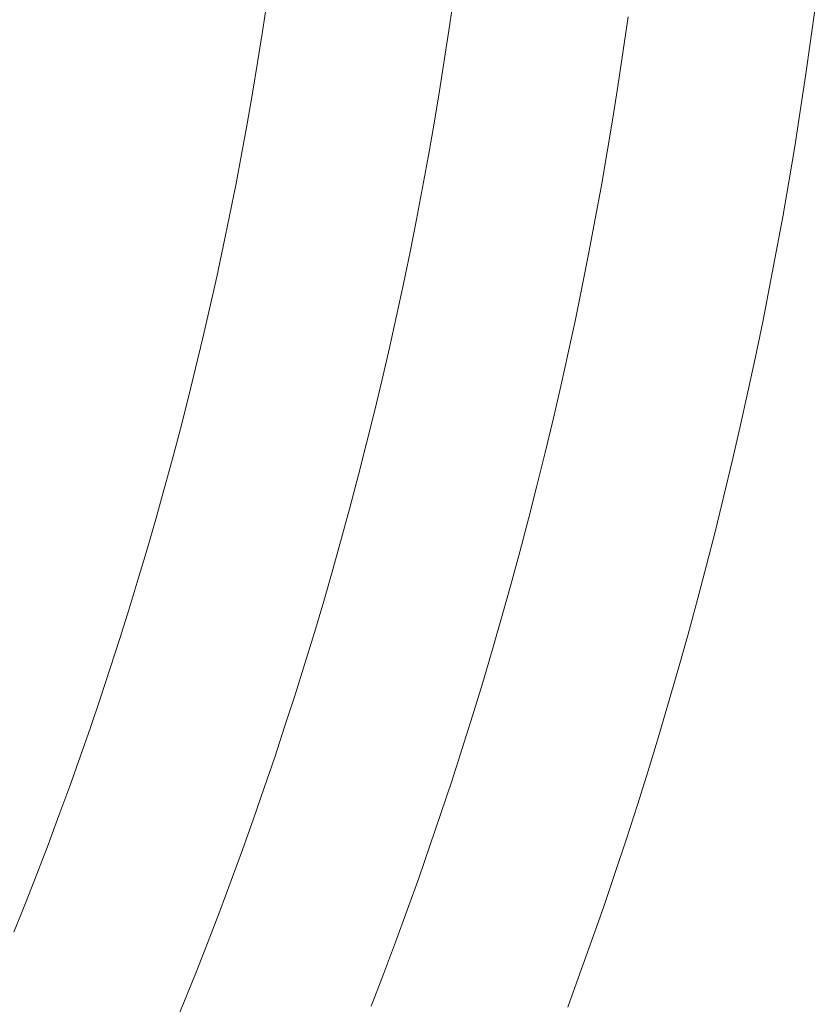
# Model space of a CAD drawing. Units: metres. Extents: x 0.023 to 0.783, y -1.42 to -0.759.
# Drawn here: x 0.464 to 0.477, y -1.206 to -1.19 of the extents above; entities that cross this region are included whole.
import ezdxf

# ---------------------------------------------------------------- set-up
doc = ezdxf.new("R2010")
doc.units = ezdxf.units.M
doc.header["$LTSCALE"] = 2.54
doc.layers.add('Kunstoff Schwarz', color=7, linetype='Continuous', lineweight=5)

msp = doc.modelspace()

# ---------------------------------------------------------------- linework, layer by layer
at = {"layer": 'Kunstoff Schwarz', "color": 7}
for points in [[(0.471539, -1.189676, 0.146653), (0.471463, -1.190204, 0.146653), (0.471384, -1.190731, 0.146653), (0.4713, -1.191258, 0.146653), (0.471212, -1.191784, 0.146653), (0.471121, -1.192309, 0.146653), (0.471025, -1.192834, 0.146653), (0.470925, -1.193357, 0.146653), (0.470821, -1.19388, 0.146653), (0.470713, -1.194403, 0.146653), (0.470601, -1.194924, 0.146653), (0.470485, -1.195445, 0.146653), (0.470365, -1.195964, 0.146653), (0.470241, -1.196483, 0.146653), (0.470113, -1.197, 0.146653), (0.469981, -1.197517, 0.146653), (0.469845, -1.198033, 0.146653), (0.469705, -1.198547, 0.146653), (0.469561, -1.199061, 0.146653), (0.469413, -1.199573, 0.146653), (0.469261, -1.200084, 0.146653), (0.469105, -1.200594, 0.146653), (0.468946, -1.201103, 0.146653), (0.468782, -1.20161, 0.146653), (0.468614, -1.202117, 0.146653), (0.468443, -1.202621, 0.146653), (0.468267, -1.203125, 0.146653), (0.468088, -1.203627, 0.146653), (0.467905, -1.204128, 0.146653), (0.467718, -1.204627, 0.146653), (0.467527, -1.205125, 0.146653), (0.467332, -1.205622, 0.146653), (0.467134, -1.206117, 0.146653), (0.466931, -1.20661, 0.146653)], [(0.471539, -1.189676, 0.141653), (0.471463, -1.190204, 0.141653), (0.471384, -1.190731, 0.141653), (0.4713, -1.191258, 0.141653), (0.471212, -1.191784, 0.141653), (0.471121, -1.192309, 0.141653), (0.471025, -1.192834, 0.141653), (0.470925, -1.193357, 0.141653), (0.470821, -1.19388, 0.141653), (0.470713, -1.194403, 0.141653), (0.470601, -1.194924, 0.141653), (0.470485, -1.195445, 0.141653), (0.470365, -1.195964, 0.141653), (0.470241, -1.196483, 0.141653), (0.470113, -1.197, 0.141653), (0.469981, -1.197517, 0.141653), (0.469845, -1.198033, 0.141653), (0.469705, -1.198547, 0.141653), (0.469561, -1.199061, 0.141653), (0.469413, -1.199573, 0.141653), (0.469261, -1.200084, 0.141653), (0.469105, -1.200594, 0.141653), (0.468946, -1.201103, 0.141653), (0.468782, -1.20161, 0.141653), (0.468614, -1.202117, 0.141653), (0.468443, -1.202621, 0.141653), (0.468267, -1.203125, 0.141653), (0.468088, -1.203627, 0.141653), (0.467905, -1.204128, 0.141653), (0.467718, -1.204627, 0.141653), (0.467527, -1.205125, 0.141653), (0.467332, -1.205622, 0.141653), (0.467134, -1.206117, 0.141653), (0.466931, -1.20661, 0.141653)], [(0.464362, -1.204969, 0.146653), (0.464551, -1.204496, 0.146653), (0.464737, -1.204023, 0.146653), (0.464919, -1.203548, 0.146653), (0.465097, -1.203071, 0.146653), (0.465272, -1.202593, 0.146653), (0.465443, -1.202114, 0.146653), (0.46561, -1.201634, 0.146653), (0.465774, -1.201152, 0.146653), (0.465933, -1.200669, 0.146653), (0.466089, -1.200185, 0.146653), (0.466242, -1.1997, 0.146653), (0.46639, -1.199213, 0.146653), (0.466535, -1.198726, 0.146653), (0.466676, -1.198237, 0.146653), (0.466814, -1.197747, 0.146653), (0.466947, -1.197256, 0.146653), (0.467077, -1.196764, 0.146653), (0.467203, -1.196271, 0.146653), (0.467325, -1.195778, 0.146653), (0.467444, -1.195283, 0.146653), (0.467558, -1.194787, 0.146653), (0.467669, -1.194291, 0.146653), (0.467776, -1.193793, 0.146653), (0.467879, -1.193295, 0.146653), (0.467978, -1.192796, 0.146653), (0.468073, -1.192297, 0.146653), (0.468165, -1.191796, 0.146653), (0.468253, -1.191295, 0.146653), (0.468336, -1.190793, 0.146653), (0.468416, -1.190291, 0.146653), (0.468492, -1.189788, 0.146653)], [(0.464362, -1.204969, 0.141653), (0.464551, -1.204496, 0.141653), (0.464737, -1.204023, 0.141653), (0.464919, -1.203548, 0.141653), (0.465097, -1.203071, 0.141653), (0.465272, -1.202593, 0.141653), (0.465443, -1.202114, 0.141653), (0.46561, -1.201634, 0.141653), (0.465774, -1.201152, 0.141653), (0.465933, -1.200669, 0.141653), (0.466089, -1.200185, 0.141653), (0.466242, -1.1997, 0.141653), (0.46639, -1.199213, 0.141653), (0.466535, -1.198726, 0.141653), (0.466676, -1.198237, 0.141653), (0.466814, -1.197747, 0.141653), (0.466947, -1.197256, 0.141653), (0.467077, -1.196764, 0.141653), (0.467203, -1.196271, 0.141653), (0.467325, -1.195778, 0.141653), (0.467444, -1.195283, 0.141653), (0.467558, -1.194787, 0.141653), (0.467669, -1.194291, 0.141653), (0.467776, -1.193793, 0.141653), (0.467879, -1.193295, 0.141653), (0.467978, -1.192796, 0.141653), (0.468073, -1.192297, 0.141653), (0.468165, -1.191796, 0.141653), (0.468253, -1.191295, 0.141653), (0.468336, -1.190793, 0.141653), (0.468416, -1.190291, 0.141653), (0.468492, -1.189788, 0.141653)], [(0.477429, -1.189865, 0.146653), (0.477351, -1.190441, 0.146653), (0.477269, -1.191017, 0.146653), (0.477183, -1.191591, 0.146653), (0.477092, -1.192165, 0.146653), (0.476997, -1.192739, 0.146653), (0.476897, -1.193311, 0.146653), (0.476793, -1.193883, 0.146653), (0.476684, -1.194454, 0.146653), (0.476571, -1.195024, 0.146653), (0.476453, -1.195593, 0.146653), (0.476331, -1.196162, 0.146653), (0.476205, -1.196729, 0.146653), (0.476074, -1.197295, 0.146653), (0.475939, -1.197861, 0.146653), (0.4758, -1.198425, 0.146653), (0.475656, -1.198988, 0.146653), (0.475508, -1.19955, 0.146653), (0.475355, -1.200111, 0.146653), (0.475198, -1.20067, 0.146653), (0.475037, -1.201229, 0.146653), (0.474871, -1.201786, 0.146653), (0.474701, -1.202342, 0.146653), (0.474527, -1.202896, 0.146653), (0.474348, -1.203449, 0.146653), (0.474166, -1.204001, 0.146653), (0.473978, -1.204551, 0.146653), (0.473787, -1.2051, 0.146653), (0.473591, -1.205647, 0.146653), (0.473391, -1.206193, 0.146653)], [(0.477429, -1.189865, 0.141653), (0.477351, -1.190441, 0.141653), (0.477269, -1.191017, 0.141653), (0.477183, -1.191591, 0.141653), (0.477092, -1.192165, 0.141653), (0.476997, -1.192739, 0.141653), (0.476897, -1.193311, 0.141653), (0.476793, -1.193883, 0.141653), (0.476684, -1.194454, 0.141653), (0.476571, -1.195024, 0.141653), (0.476453, -1.195593, 0.141653), (0.476331, -1.196162, 0.141653), (0.476205, -1.196729, 0.141653), (0.476074, -1.197295, 0.141653), (0.475939, -1.197861, 0.141653), (0.4758, -1.198425, 0.141653), (0.475656, -1.198988, 0.141653), (0.475508, -1.19955, 0.141653), (0.475355, -1.200111, 0.141653), (0.475198, -1.20067, 0.141653), (0.475037, -1.201229, 0.141653), (0.474871, -1.201786, 0.141653), (0.474701, -1.202342, 0.141653), (0.474527, -1.202896, 0.141653), (0.474348, -1.203449, 0.141653), (0.474166, -1.204001, 0.141653), (0.473978, -1.204551, 0.141653), (0.473787, -1.2051, 0.141653), (0.473591, -1.205647, 0.141653), (0.473391, -1.206193, 0.141653)], [(0.470189, -1.206177, 0.146653), (0.470388, -1.205658, 0.146653), (0.470584, -1.205136, 0.146653), (0.470775, -1.204614, 0.146653), (0.470962, -1.204089, 0.146653), (0.471146, -1.203564, 0.146653), (0.471325, -1.203037, 0.146653), (0.4715, -1.202508, 0.146653), (0.471671, -1.201978, 0.146653), (0.471838, -1.201447, 0.146653), (0.472, -1.200915, 0.146653), (0.472159, -1.200381, 0.146653), (0.472313, -1.199847, 0.146653), (0.472464, -1.199311, 0.146653), (0.47261, -1.198773, 0.146653), (0.472752, -1.198235, 0.146653), (0.47289, -1.197696, 0.146653), (0.473023, -1.197155, 0.146653), (0.473153, -1.196614, 0.146653), (0.473278, -1.196072, 0.146653), (0.473399, -1.195528, 0.146653), (0.473516, -1.194984, 0.146653), (0.473628, -1.194439, 0.146653), (0.473737, -1.193893, 0.146653), (0.473841, -1.193346, 0.146653), (0.473941, -1.192798, 0.146653), (0.474037, -1.19225, 0.146653), (0.474128, -1.191701, 0.146653), (0.474215, -1.191151, 0.146653), (0.474298, -1.190601, 0.146653), (0.474377, -1.19005, 0.146653)], [(0.470189, -1.206177, 0.141653), (0.470388, -1.205658, 0.141653), (0.470584, -1.205136, 0.141653), (0.470775, -1.204614, 0.141653), (0.470962, -1.204089, 0.141653), (0.471146, -1.203564, 0.141653), (0.471325, -1.203037, 0.141653), (0.4715, -1.202508, 0.141653), (0.471671, -1.201978, 0.141653), (0.471838, -1.201447, 0.141653), (0.472, -1.200915, 0.141653), (0.472159, -1.200381, 0.141653), (0.472313, -1.199847, 0.141653), (0.472464, -1.199311, 0.141653), (0.47261, -1.198773, 0.141653), (0.472752, -1.198235, 0.141653), (0.47289, -1.197696, 0.141653), (0.473023, -1.197155, 0.141653), (0.473153, -1.196614, 0.141653), (0.473278, -1.196072, 0.141653), (0.473399, -1.195528, 0.141653), (0.473516, -1.194984, 0.141653), (0.473628, -1.194439, 0.141653), (0.473737, -1.193893, 0.141653), (0.473841, -1.193346, 0.141653), (0.473941, -1.192798, 0.141653), (0.474037, -1.19225, 0.141653), (0.474128, -1.191701, 0.141653), (0.474215, -1.191151, 0.141653), (0.474298, -1.190601, 0.141653), (0.474377, -1.19005, 0.141653)]]:
    msp.add_polyline3d(points, dxfattribs=at)
for points in [[(0.471539, -1.189676, 0.141653), (0.471539, -1.189676, 0.146653), (0.471463, -1.190204, 0.146653), (0.471463, -1.190204, 0.141653)], [(0.468416, -1.190291, 0.141653), (0.468416, -1.190291, 0.146653), (0.468492, -1.189788, 0.146653), (0.468492, -1.189788, 0.141653)], [(0.477429, -1.189865, 0.141653), (0.477429, -1.189865, 0.146653), (0.477351, -1.190441, 0.146653), (0.477351, -1.190441, 0.141653)], [(0.474298, -1.190601, 0.141653), (0.474298, -1.190601, 0.146653), (0.474377, -1.19005, 0.146653), (0.474377, -1.19005, 0.141653)], [(0.471463, -1.190204, 0.141653), (0.471463, -1.190204, 0.146653), (0.471384, -1.190731, 0.146653), (0.471384, -1.190731, 0.141653)], [(0.468336, -1.190793, 0.141653), (0.468336, -1.190793, 0.146653), (0.468416, -1.190291, 0.146653), (0.468416, -1.190291, 0.141653)], [(0.477351, -1.190441, 0.141653), (0.477351, -1.190441, 0.146653), (0.477269, -1.191017, 0.146653), (0.477269, -1.191017, 0.141653)], [(0.474215, -1.191151, 0.141653), (0.474215, -1.191151, 0.146653), (0.474298, -1.190601, 0.146653), (0.474298, -1.190601, 0.141653)], [(0.468253, -1.191295, 0.141653), (0.468253, -1.191295, 0.146653), (0.468336, -1.190793, 0.146653), (0.468336, -1.190793, 0.141653)], [(0.471384, -1.190731, 0.141653), (0.471384, -1.190731, 0.146653), (0.4713, -1.191258, 0.146653), (0.4713, -1.191258, 0.141653)], [(0.477269, -1.191017, 0.141653), (0.477269, -1.191017, 0.146653), (0.477183, -1.191591, 0.146653), (0.477183, -1.191591, 0.141653)], [(0.474128, -1.191701, 0.141653), (0.474128, -1.191701, 0.146653), (0.474215, -1.191151, 0.146653), (0.474215, -1.191151, 0.141653)], [(0.468165, -1.191796, 0.141653), (0.468165, -1.191796, 0.146653), (0.468253, -1.191295, 0.146653), (0.468253, -1.191295, 0.141653)], [(0.4713, -1.191258, 0.141653), (0.4713, -1.191258, 0.146653), (0.471212, -1.191784, 0.146653), (0.471212, -1.191784, 0.141653)], [(0.477183, -1.191591, 0.141653), (0.477183, -1.191591, 0.146653), (0.477092, -1.192165, 0.146653), (0.477092, -1.192165, 0.141653)], [(0.468073, -1.192297, 0.141653), (0.468073, -1.192297, 0.146653), (0.468165, -1.191796, 0.146653), (0.468165, -1.191796, 0.141653)], [(0.471212, -1.191784, 0.141653), (0.471212, -1.191784, 0.146653), (0.471121, -1.192309, 0.146653), (0.471121, -1.192309, 0.141653)], [(0.474037, -1.19225, 0.141653), (0.474037, -1.19225, 0.146653), (0.474128, -1.191701, 0.146653), (0.474128, -1.191701, 0.141653)], [(0.467978, -1.192796, 0.141653), (0.467978, -1.192796, 0.146653), (0.468073, -1.192297, 0.146653), (0.468073, -1.192297, 0.141653)], [(0.471121, -1.192309, 0.141653), (0.471121, -1.192309, 0.146653), (0.471025, -1.192834, 0.146653), (0.471025, -1.192834, 0.141653)], [(0.473941, -1.192798, 0.141653), (0.473941, -1.192798, 0.146653), (0.474037, -1.19225, 0.146653), (0.474037, -1.19225, 0.141653)], [(0.477092, -1.192165, 0.141653), (0.477092, -1.192165, 0.146653), (0.476997, -1.192739, 0.146653), (0.476997, -1.192739, 0.141653)], [(0.467879, -1.193295, 0.141653), (0.467879, -1.193295, 0.146653), (0.467978, -1.192796, 0.146653), (0.467978, -1.192796, 0.141653)], [(0.473841, -1.193346, 0.141653), (0.473841, -1.193346, 0.146653), (0.473941, -1.192798, 0.146653), (0.473941, -1.192798, 0.141653)], [(0.476997, -1.192739, 0.141653), (0.476997, -1.192739, 0.146653), (0.476897, -1.193311, 0.146653), (0.476897, -1.193311, 0.141653)], [(0.471025, -1.192834, 0.141653), (0.471025, -1.192834, 0.146653), (0.470925, -1.193357, 0.146653), (0.470925, -1.193357, 0.141653)], [(0.467776, -1.193793, 0.141653), (0.467776, -1.193793, 0.146653), (0.467879, -1.193295, 0.146653), (0.467879, -1.193295, 0.141653)], [(0.470925, -1.193357, 0.141653), (0.470925, -1.193357, 0.146653), (0.470821, -1.19388, 0.146653), (0.470821, -1.19388, 0.141653)], [(0.473737, -1.193893, 0.141653), (0.473737, -1.193893, 0.146653), (0.473841, -1.193346, 0.146653), (0.473841, -1.193346, 0.141653)], [(0.476897, -1.193311, 0.141653), (0.476897, -1.193311, 0.146653), (0.476793, -1.193883, 0.146653), (0.476793, -1.193883, 0.141653)], [(0.467669, -1.194291, 0.141653), (0.467669, -1.194291, 0.146653), (0.467776, -1.193793, 0.146653), (0.467776, -1.193793, 0.141653)], [(0.470821, -1.19388, 0.141653), (0.470821, -1.19388, 0.146653), (0.470713, -1.194403, 0.146653), (0.470713, -1.194403, 0.141653)], [(0.473628, -1.194439, 0.141653), (0.473628, -1.194439, 0.146653), (0.473737, -1.193893, 0.146653), (0.473737, -1.193893, 0.141653)], [(0.476793, -1.193883, 0.141653), (0.476793, -1.193883, 0.146653), (0.476684, -1.194454, 0.146653), (0.476684, -1.194454, 0.141653)], [(0.467558, -1.194787, 0.141653), (0.467558, -1.194787, 0.146653), (0.467669, -1.194291, 0.146653), (0.467669, -1.194291, 0.141653)], [(0.470713, -1.194403, 0.141653), (0.470713, -1.194403, 0.146653), (0.470601, -1.194924, 0.146653), (0.470601, -1.194924, 0.141653)], [(0.473516, -1.194984, 0.141653), (0.473516, -1.194984, 0.146653), (0.473628, -1.194439, 0.146653), (0.473628, -1.194439, 0.141653)], [(0.476684, -1.194454, 0.141653), (0.476684, -1.194454, 0.146653), (0.476571, -1.195024, 0.146653), (0.476571, -1.195024, 0.141653)], [(0.467444, -1.195283, 0.141653), (0.467444, -1.195283, 0.146653), (0.467558, -1.194787, 0.146653), (0.467558, -1.194787, 0.141653)], [(0.470601, -1.194924, 0.141653), (0.470601, -1.194924, 0.146653), (0.470485, -1.195445, 0.146653), (0.470485, -1.195445, 0.141653)], [(0.473399, -1.195528, 0.141653), (0.473399, -1.195528, 0.146653), (0.473516, -1.194984, 0.146653), (0.473516, -1.194984, 0.141653)], [(0.476571, -1.195024, 0.141653), (0.476571, -1.195024, 0.146653), (0.476453, -1.195593, 0.146653), (0.476453, -1.195593, 0.141653)], [(0.467325, -1.195778, 0.141653), (0.467325, -1.195778, 0.146653), (0.467444, -1.195283, 0.146653), (0.467444, -1.195283, 0.141653)], [(0.470485, -1.195445, 0.141653), (0.470485, -1.195445, 0.146653), (0.470365, -1.195964, 0.146653), (0.470365, -1.195964, 0.141653)], [(0.473278, -1.196072, 0.141653), (0.473278, -1.196072, 0.146653), (0.473399, -1.195528, 0.146653), (0.473399, -1.195528, 0.141653)], [(0.476453, -1.195593, 0.141653), (0.476453, -1.195593, 0.146653), (0.476331, -1.196162, 0.146653), (0.476331, -1.196162, 0.141653)], [(0.467203, -1.196271, 0.141653), (0.467203, -1.196271, 0.146653), (0.467325, -1.195778, 0.146653), (0.467325, -1.195778, 0.141653)], [(0.470365, -1.195964, 0.141653), (0.470365, -1.195964, 0.146653), (0.470241, -1.196483, 0.146653), (0.470241, -1.196483, 0.141653)], [(0.473153, -1.196614, 0.141653), (0.473153, -1.196614, 0.146653), (0.473278, -1.196072, 0.146653), (0.473278, -1.196072, 0.141653)], [(0.476331, -1.196162, 0.141653), (0.476331, -1.196162, 0.146653), (0.476205, -1.196729, 0.146653), (0.476205, -1.196729, 0.141653)], [(0.467077, -1.196764, 0.141653), (0.467077, -1.196764, 0.146653), (0.467203, -1.196271, 0.146653), (0.467203, -1.196271, 0.141653)], [(0.470241, -1.196483, 0.141653), (0.470241, -1.196483, 0.146653), (0.470113, -1.197, 0.146653), (0.470113, -1.197, 0.141653)], [(0.473023, -1.197155, 0.141653), (0.473023, -1.197155, 0.146653), (0.473153, -1.196614, 0.146653), (0.473153, -1.196614, 0.141653)], [(0.466947, -1.197256, 0.141653), (0.466947, -1.197256, 0.146653), (0.467077, -1.196764, 0.146653), (0.467077, -1.196764, 0.141653)], [(0.476205, -1.196729, 0.141653), (0.476205, -1.196729, 0.146653), (0.476074, -1.197295, 0.146653), (0.476074, -1.197295, 0.141653)], [(0.470113, -1.197, 0.141653), (0.470113, -1.197, 0.146653), (0.469981, -1.197517, 0.146653), (0.469981, -1.197517, 0.141653)], [(0.466814, -1.197747, 0.141653), (0.466814, -1.197747, 0.146653), (0.466947, -1.197256, 0.146653), (0.466947, -1.197256, 0.141653)], [(0.47289, -1.197696, 0.141653), (0.47289, -1.197696, 0.146653), (0.473023, -1.197155, 0.146653), (0.473023, -1.197155, 0.141653)], [(0.476074, -1.197295, 0.141653), (0.476074, -1.197295, 0.146653), (0.475939, -1.197861, 0.146653), (0.475939, -1.197861, 0.141653)], [(0.469981, -1.197517, 0.141653), (0.469981, -1.197517, 0.146653), (0.469845, -1.198033, 0.146653), (0.469845, -1.198033, 0.141653)], [(0.466676, -1.198237, 0.141653), (0.466676, -1.198237, 0.146653), (0.466814, -1.197747, 0.146653), (0.466814, -1.197747, 0.141653)], [(0.472752, -1.198235, 0.141653), (0.472752, -1.198235, 0.146653), (0.47289, -1.197696, 0.146653), (0.47289, -1.197696, 0.141653)], [(0.475939, -1.197861, 0.141653), (0.475939, -1.197861, 0.146653), (0.4758, -1.198425, 0.146653), (0.4758, -1.198425, 0.141653)], [(0.469845, -1.198033, 0.141653), (0.469845, -1.198033, 0.146653), (0.469705, -1.198547, 0.146653), (0.469705, -1.198547, 0.141653)], [(0.466535, -1.198726, 0.141653), (0.466535, -1.198726, 0.146653), (0.466676, -1.198237, 0.146653), (0.466676, -1.198237, 0.141653)], [(0.47261, -1.198773, 0.141653), (0.47261, -1.198773, 0.146653), (0.472752, -1.198235, 0.146653), (0.472752, -1.198235, 0.141653)], [(0.469705, -1.198547, 0.141653), (0.469705, -1.198547, 0.146653), (0.469561, -1.199061, 0.146653), (0.469561, -1.199061, 0.141653)], [(0.4758, -1.198425, 0.141653), (0.4758, -1.198425, 0.146653), (0.475656, -1.198988, 0.146653), (0.475656, -1.198988, 0.141653)], [(0.46639, -1.199213, 0.141653), (0.46639, -1.199213, 0.146653), (0.466535, -1.198726, 0.146653), (0.466535, -1.198726, 0.141653)], [(0.472464, -1.199311, 0.141653), (0.472464, -1.199311, 0.146653), (0.47261, -1.198773, 0.146653), (0.47261, -1.198773, 0.141653)], [(0.469561, -1.199061, 0.141653), (0.469561, -1.199061, 0.146653), (0.469413, -1.199573, 0.146653), (0.469413, -1.199573, 0.141653)], [(0.475656, -1.198988, 0.141653), (0.475656, -1.198988, 0.146653), (0.475508, -1.19955, 0.146653), (0.475508, -1.19955, 0.141653)], [(0.466242, -1.1997, 0.141653), (0.466242, -1.1997, 0.146653), (0.46639, -1.199213, 0.146653), (0.46639, -1.199213, 0.141653)], [(0.472313, -1.199847, 0.141653), (0.472313, -1.199847, 0.146653), (0.472464, -1.199311, 0.146653), (0.472464, -1.199311, 0.141653)], [(0.466089, -1.200185, 0.141653), (0.466089, -1.200185, 0.146653), (0.466242, -1.1997, 0.146653), (0.466242, -1.1997, 0.141653)], [(0.469413, -1.199573, 0.141653), (0.469413, -1.199573, 0.146653), (0.469261, -1.200084, 0.146653), (0.469261, -1.200084, 0.141653)], [(0.475508, -1.19955, 0.141653), (0.475508, -1.19955, 0.146653), (0.475355, -1.200111, 0.146653), (0.475355, -1.200111, 0.141653)], [(0.472159, -1.200381, 0.141653), (0.472159, -1.200381, 0.146653), (0.472313, -1.199847, 0.146653), (0.472313, -1.199847, 0.141653)], [(0.469261, -1.200084, 0.141653), (0.469261, -1.200084, 0.146653), (0.469105, -1.200594, 0.146653), (0.469105, -1.200594, 0.141653)], [(0.475355, -1.200111, 0.141653), (0.475355, -1.200111, 0.146653), (0.475198, -1.20067, 0.146653), (0.475198, -1.20067, 0.141653)], [(0.465933, -1.200669, 0.141653), (0.465933, -1.200669, 0.146653), (0.466089, -1.200185, 0.146653), (0.466089, -1.200185, 0.141653)], [(0.472, -1.200915, 0.141653), (0.472, -1.200915, 0.146653), (0.472159, -1.200381, 0.146653), (0.472159, -1.200381, 0.141653)], [(0.469105, -1.200594, 0.141653), (0.469105, -1.200594, 0.146653), (0.468946, -1.201103, 0.146653), (0.468946, -1.201103, 0.141653)], [(0.465774, -1.201152, 0.141653), (0.465774, -1.201152, 0.146653), (0.465933, -1.200669, 0.146653), (0.465933, -1.200669, 0.141653)], [(0.475198, -1.20067, 0.141653), (0.475198, -1.20067, 0.146653), (0.475037, -1.201229, 0.146653), (0.475037, -1.201229, 0.141653)], [(0.471838, -1.201447, 0.141653), (0.471838, -1.201447, 0.146653), (0.472, -1.200915, 0.146653), (0.472, -1.200915, 0.141653)], [(0.468946, -1.201103, 0.141653), (0.468946, -1.201103, 0.146653), (0.468782, -1.20161, 0.146653), (0.468782, -1.20161, 0.141653)], [(0.46561, -1.201634, 0.141653), (0.46561, -1.201634, 0.146653), (0.465774, -1.201152, 0.146653), (0.465774, -1.201152, 0.141653)], [(0.475037, -1.201229, 0.141653), (0.475037, -1.201229, 0.146653), (0.474871, -1.201786, 0.146653), (0.474871, -1.201786, 0.141653)], [(0.471671, -1.201978, 0.141653), (0.471671, -1.201978, 0.146653), (0.471838, -1.201447, 0.146653), (0.471838, -1.201447, 0.141653)], [(0.468782, -1.20161, 0.141653), (0.468782, -1.20161, 0.146653), (0.468614, -1.202117, 0.146653), (0.468614, -1.202117, 0.141653)], [(0.465443, -1.202114, 0.141653), (0.465443, -1.202114, 0.146653), (0.46561, -1.201634, 0.146653), (0.46561, -1.201634, 0.141653)], [(0.474871, -1.201786, 0.141653), (0.474871, -1.201786, 0.146653), (0.474701, -1.202342, 0.146653), (0.474701, -1.202342, 0.141653)], [(0.4715, -1.202508, 0.141653), (0.4715, -1.202508, 0.146653), (0.471671, -1.201978, 0.146653), (0.471671, -1.201978, 0.141653)], [(0.465272, -1.202593, 0.141653), (0.465272, -1.202593, 0.146653), (0.465443, -1.202114, 0.146653), (0.465443, -1.202114, 0.141653)], [(0.468614, -1.202117, 0.141653), (0.468614, -1.202117, 0.146653), (0.468443, -1.202621, 0.146653), (0.468443, -1.202621, 0.141653)], [(0.474701, -1.202342, 0.141653), (0.474701, -1.202342, 0.146653), (0.474527, -1.202896, 0.146653), (0.474527, -1.202896, 0.141653)], [(0.471325, -1.203037, 0.141653), (0.471325, -1.203037, 0.146653), (0.4715, -1.202508, 0.146653), (0.4715, -1.202508, 0.141653)], [(0.465097, -1.203071, 0.141653), (0.465097, -1.203071, 0.146653), (0.465272, -1.202593, 0.146653), (0.465272, -1.202593, 0.141653)], [(0.468443, -1.202621, 0.141653), (0.468443, -1.202621, 0.146653), (0.468267, -1.203125, 0.146653), (0.468267, -1.203125, 0.141653)], [(0.474527, -1.202896, 0.141653), (0.474527, -1.202896, 0.146653), (0.474348, -1.203449, 0.146653), (0.474348, -1.203449, 0.141653)], [(0.464919, -1.203548, 0.141653), (0.464919, -1.203548, 0.146653), (0.465097, -1.203071, 0.146653), (0.465097, -1.203071, 0.141653)], [(0.471146, -1.203564, 0.141653), (0.471146, -1.203564, 0.146653), (0.471325, -1.203037, 0.146653), (0.471325, -1.203037, 0.141653)], [(0.468267, -1.203125, 0.141653), (0.468267, -1.203125, 0.146653), (0.468088, -1.203627, 0.146653), (0.468088, -1.203627, 0.141653)], [(0.464737, -1.204023, 0.141653), (0.464737, -1.204023, 0.146653), (0.464919, -1.203548, 0.146653), (0.464919, -1.203548, 0.141653)], [(0.474348, -1.203449, 0.141653), (0.474348, -1.203449, 0.146653), (0.474166, -1.204001, 0.146653), (0.474166, -1.204001, 0.141653)], [(0.468088, -1.203627, 0.141653), (0.468088, -1.203627, 0.146653), (0.467905, -1.204128, 0.146653), (0.467905, -1.204128, 0.141653)], [(0.470962, -1.204089, 0.141653), (0.470962, -1.204089, 0.146653), (0.471146, -1.203564, 0.146653), (0.471146, -1.203564, 0.141653)], [(0.464551, -1.204496, 0.141653), (0.464551, -1.204496, 0.146653), (0.464737, -1.204023, 0.146653), (0.464737, -1.204023, 0.141653)], [(0.474166, -1.204001, 0.141653), (0.474166, -1.204001, 0.146653), (0.473978, -1.204551, 0.146653), (0.473978, -1.204551, 0.141653)], [(0.467905, -1.204128, 0.141653), (0.467905, -1.204128, 0.146653), (0.467718, -1.204627, 0.146653), (0.467718, -1.204627, 0.141653)], [(0.470775, -1.204614, 0.141653), (0.470775, -1.204614, 0.146653), (0.470962, -1.204089, 0.146653), (0.470962, -1.204089, 0.141653)], [(0.464362, -1.204969, 0.141653), (0.464362, -1.204969, 0.146653), (0.464551, -1.204496, 0.146653), (0.464551, -1.204496, 0.141653)], [(0.467718, -1.204627, 0.141653), (0.467718, -1.204627, 0.146653), (0.467527, -1.205125, 0.146653), (0.467527, -1.205125, 0.141653)], [(0.470584, -1.205136, 0.141653), (0.470584, -1.205136, 0.146653), (0.470775, -1.204614, 0.146653), (0.470775, -1.204614, 0.141653)], [(0.473978, -1.204551, 0.141653), (0.473978, -1.204551, 0.146653), (0.473787, -1.2051, 0.146653), (0.473787, -1.2051, 0.141653)], [(0.467527, -1.205125, 0.141653), (0.467527, -1.205125, 0.146653), (0.467332, -1.205622, 0.146653), (0.467332, -1.205622, 0.141653)], [(0.470388, -1.205658, 0.141653), (0.470388, -1.205658, 0.146653), (0.470584, -1.205136, 0.146653), (0.470584, -1.205136, 0.141653)], [(0.473787, -1.2051, 0.141653), (0.473787, -1.2051, 0.146653), (0.473591, -1.205647, 0.146653), (0.473591, -1.205647, 0.141653)], [(0.467332, -1.205622, 0.141653), (0.467332, -1.205622, 0.146653), (0.467134, -1.206117, 0.146653), (0.467134, -1.206117, 0.141653)], [(0.470189, -1.206177, 0.141653), (0.470189, -1.206177, 0.146653), (0.470388, -1.205658, 0.146653), (0.470388, -1.205658, 0.141653)], [(0.473591, -1.205647, 0.141653), (0.473591, -1.205647, 0.146653), (0.473391, -1.206193, 0.146653), (0.473391, -1.206193, 0.141653)], [(0.467134, -1.206117, 0.141653), (0.467134, -1.206117, 0.146653), (0.466931, -1.20661, 0.146653), (0.466931, -1.20661, 0.141653)]]:
    msp.add_3dface(points, dxfattribs=at)

doc.saveas('drawing.dxf')
